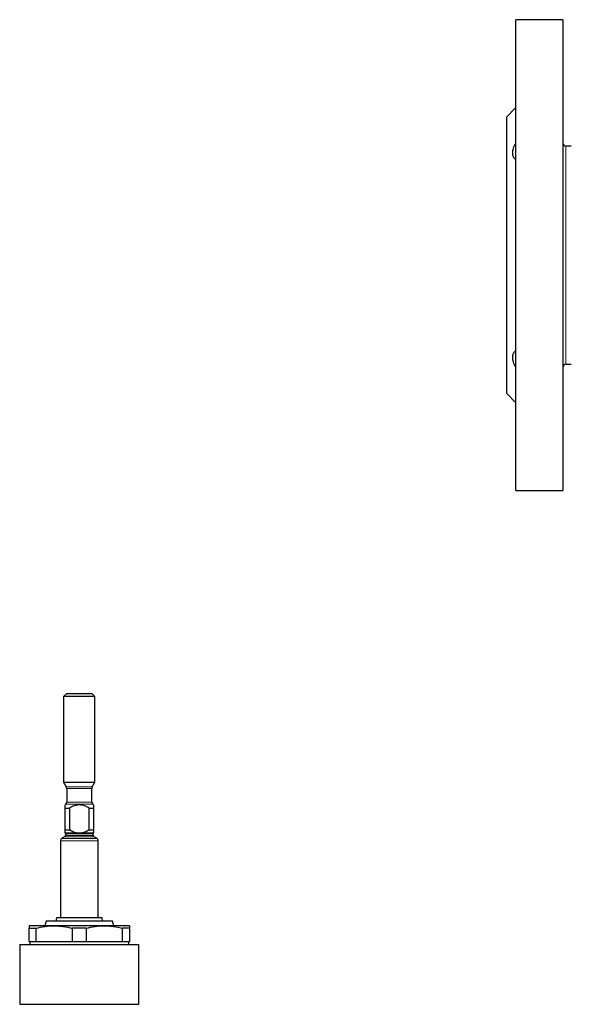
# Model space of a CAD drawing. Units: millimetres. Extents: x 183 to 803, y 74 to 844.
# Drawn here: x 241 to 417, y 531 to 844 of the extents above; entities that cross this region are included whole.
import ezdxf

# ---------------------------------------------------------------- set-up
doc = ezdxf.new("R2010")
doc.units = ezdxf.units.MM

msp = doc.modelspace()

# ---------------------------------------------------------------- linework, layer by layer
at = {"color": 7, "linetype": 'Continuous', "lineweight": 30}
for p, q in [((414.23, 844.35), (399.23, 844.35)), ((399.23, 694.35), (399.23, 844.35)), ((414.23, 844.35), (414.23, 694.35)), ((399.23, 816.35), (396.23, 813.35)), ((396.23, 813.35), (396.23, 725.35)), ((416.89, 804.1), (415.23, 804.1)), ((415.23, 734.6), (416.88, 734.6)), ((416.93, 734.62), (416.88, 734.68)), ((396.23, 725.35), (399.23, 722.35)), ((399.23, 694.35), (414.23, 694.35)), ((256.06, 629.74), (255.06, 628.74)), ((255.06, 628.74), (255.06, 601.47)), ((265.06, 628.74), (255.06, 628.74)), ((256.06, 629.74), (264.06, 629.74)), ((265.06, 628.74), (264.06, 629.74)), ((265.06, 601.47), (265.06, 628.74)), ((255.06, 601.47), (255.92, 599.97)), ((255.06, 601.47), (265.06, 601.47)), ((256.06, 599.47), (256.06, 595.15)), ((264.06, 595.15), (264.06, 599.47)), ((264.19, 599.97), (265.06, 601.47)), ((255.77, 594.44), (255.56, 594.24)), ((255.56, 593.24), (256.9, 593.24)), ((255.56, 586.34), (255.56, 593.24)), ((256.9, 593.24), (256.9, 586.34)), ((263.22, 593.24), (264.56, 593.24)), ((263.22, 586.34), (263.22, 593.24)), ((264.56, 594.24), (264.35, 594.44)), ((264.56, 593.24), (264.56, 586.34)), ((255.56, 586.34), (256.9, 586.34)), ((255.66, 585.07), (255.66, 584.5)), ((263.22, 586.34), (264.56, 586.34)), ((264.46, 584.5), (264.46, 585.07)), ((254.06, 582.76), (254.06, 558.24)), ((266.06, 558.24), (266.06, 582.76)), ((252.81, 558.24), (252.63, 557.24)), ((267.31, 558.24), (252.81, 558.24)), ((267.48, 557.24), (267.31, 558.24)), ((252.06, 555.74), (244.06, 555.74)), ((249.46, 557.24), (249.06, 555.74)), ((270.66, 557.24), (249.46, 557.24)), ((268.06, 555.74), (252.06, 555.74)), ((276.06, 555.74), (268.06, 555.74)), ((271.06, 555.74), (270.66, 557.24)), ((244.06, 554.96), (246.25, 554.96)), ((244.06, 550.74), (244.06, 554.96)), ((246.25, 554.96), (246.25, 550.74)), ((262.25, 554.96), (257.87, 554.96)), ((257.87, 550.74), (257.87, 554.96)), ((262.25, 554.96), (262.25, 550.74)), ((273.87, 550.74), (273.87, 554.96)), ((276.06, 554.96), (273.87, 554.96)), ((276.06, 554.96), (276.06, 550.74)), ((241.06, 549.74), (241.06, 530.74)), ((241.06, 549.74), (279.06, 549.74)), ((244.06, 550.74), (246.25, 550.74)), ((244.26, 550.74), (244.26, 549.74)), ((246.25, 550.74), (257.87, 550.74)), ((257.87, 550.74), (262.25, 550.74)), ((262.25, 550.74), (273.87, 550.74)), ((273.87, 550.74), (276.06, 550.74)), ((275.86, 549.74), (275.86, 550.74)), ((279.06, 530.74), (279.06, 549.74)), ((241.06, 530.74), (279.06, 530.74))]:
    msp.add_line(p, q, dxfattribs=at)
at = {"color": 8, "linetype": 'Continuous', "lineweight": 0}
for p, q in [((415.23, 804.1), (415.23, 734.6)), ((255.92, 599.97), (264.19, 599.97)), ((264.06, 599.47), (256.06, 599.47)), ((264.35, 594.44), (255.77, 594.44)), ((256.06, 595.15), (264.06, 595.15)), ((254.47, 583.56), (265.65, 583.56)), ((255.43, 584.13), (264.69, 584.13)), ((255.56, 585.35), (259.67, 585.35)), ((255.66, 585.07), (264.46, 585.07)), ((255.66, 584.5), (264.46, 584.5)), ((260.45, 585.35), (264.56, 585.35)), ((254.06, 582.76), (266.06, 582.76))]:
    msp.add_line(p, q, dxfattribs=at)
at = {"color": 7, "linetype": 'Continuous', "lineweight": 30}
for centre, radius, start, end in [((415.23, 805.1), 1, 180, 270), ((415.23, 733.6), 1, 90, 180), ((255.06, 599.47), 1, 0, 30), ((265.06, 599.47), 1, 150, 180), ((255.06, 595.15), 1, 315, 0), ((265.06, 595.15), 1, 180, 225), ((255.06, 582.76), 1, 126.0214, 180), ((258, 578.71), 6, 115.353, 126.0214), ((255.26, 584.5), 0.4, 295.353, 0), ((255.26, 585.07), 0.4, 0, 41.3028), ((264.86, 585.07), 0.4, 138.6989, 180), ((264.86, 584.5), 0.4, 180, 244.647), ((262.12, 578.71), 6, 53.9786, 64.647), ((265.06, 582.76), 1, 0, 53.9786)]:
    msp.add_arc(centre, radius, start, end, dxfattribs=at)
for points, knots in [([(399.23, 799.78), (398.92, 799.99), (398.67, 800.27), (398.41, 800.79), (398.34, 800.99), (398.25, 801.41), (398.23, 801.63), (398.23, 801.99), (398.23, 802.12), (398.26, 802.37), (398.27, 802.5), (398.34, 802.9), (398.41, 803.17), (398.58, 803.73), (398.69, 804.02), (398.94, 804.59), (399.07, 804.88), (399.23, 805.17)], [0, 0, 0, 0, 0.25, 0.25, 0.375, 0.375, 0.5, 0.5, 0.5625, 0.5625, 0.625, 0.625, 0.75, 0.75, 0.875, 0.875, 1, 1, 1, 1]), ([(399.23, 733.53), (398.92, 734.11), (398.67, 734.68), (398.41, 735.52), (398.34, 735.8), (398.25, 736.32), (398.23, 736.58), (398.23, 736.94), (398.23, 737.06), (398.26, 737.29), (398.27, 737.4), (398.34, 737.71), (398.41, 737.9), (398.58, 738.25), (398.69, 738.41), (398.94, 738.69), (399.07, 738.81), (399.23, 738.92)], [0, 0, 0, 0, 0.25, 0.25, 0.375, 0.375, 0.5, 0.5, 0.5625, 0.5625, 0.625, 0.625, 0.75, 0.75, 0.875, 0.875, 1, 1, 1, 1]), ([(255.56, 593.24), (255.56, 593.35), (255.56, 593.78), (255.56, 594.25), (255.56, 594.19), (255.56, 594.17)], [0, 0, 0, 0, 0.2215433, 0.8146252, 1, 1, 1, 1]), ([(263.22, 593.24), (262.73, 593.52), (262.23, 593.76), (261.44, 594.04), (261.17, 594.11), (260.62, 594.21), (260.34, 594.24), (259.78, 594.24), (259.5, 594.21), (258.95, 594.11), (258.68, 594.04), (257.89, 593.76), (257.38, 593.51), (256.9, 593.24)], [0, 0, 0, 0, 0.25, 0.25, 0.375, 0.375, 0.5, 0.5, 0.625, 0.625, 0.75, 0.75, 1, 1, 1, 1]), ([(264.56, 594.17), (264.56, 594.19), (264.56, 594.25), (264.56, 593.78), (264.56, 593.35), (264.56, 593.24)], [0, 0, 0, 0, 0.1853748, 0.7784567, 1, 1, 1, 1]), ([(255.56, 585.35), (255.56, 585.4), (255.56, 585.52), (255.56, 585.87), (255.56, 586.09), (255.56, 586.34)], [0, 0, 0, 0, 0.5, 0.5, 1, 1, 1, 1]), ([(256.9, 586.34), (257.33, 586.09), (257.77, 585.87), (258.69, 585.52), (259.18, 585.4), (259.67, 585.35)], [0, 0, 0, 0, 0.5, 0.5, 1, 1, 1, 1]), ([(259.67, 585.35), (259.8, 585.34), (259.93, 585.34), (260.19, 585.34), (260.32, 585.34), (260.45, 585.35)], [0, 0, 0, 0, 0.5, 0.5, 1, 1, 1, 1]), ([(260.45, 585.35), (260.95, 585.4), (261.43, 585.52), (262.36, 585.87), (262.8, 586.09), (263.22, 586.34)], [0, 0, 0, 0, 0.5, 0.5, 1, 1, 1, 1]), ([(264.56, 586.34), (264.56, 586.09), (264.56, 585.87), (264.56, 585.52), (264.56, 585.4), (264.56, 585.35)], [0, 0, 0, 0, 0.5, 0.5, 1, 1, 1, 1]), ([(264.56, 585.35), (264.56, 585.35), (264.56, 585.34), (264.56, 585.34), (264.56, 585.34), (264.56, 585.34)], [0, 0, 0, 0, 0.5, 0.5, 1, 1, 1, 1]), ([(244.06, 555.74), (244.06, 555.74), (244.06, 555.67), (244.06, 555.47), (244.06, 555.38), (244.06, 555.19), (244.06, 555.08), (244.06, 554.96)], [0, 0, 0, 0, 0.5, 0.5, 0.75, 0.75, 1, 1, 1, 1]), ([(246.25, 554.96), (247.21, 555.21), (248.17, 555.4), (250.11, 555.67), (251.08, 555.74), (252.06, 555.74)], [0, 0, 0, 0, 0.5, 0.5, 1, 1, 1, 1]), ([(252.06, 555.74), (252.54, 555.74), (253.03, 555.72), (254, 555.65), (254.49, 555.6), (255.95, 555.4), (256.91, 555.2), (257.87, 554.96)], [0, 0, 0, 0, 0.25, 0.25, 0.5, 0.5, 1, 1, 1, 1]), ([(262.25, 554.96), (263.21, 555.21), (264.17, 555.4), (266.11, 555.67), (267.08, 555.74), (268.06, 555.74)], [0, 0, 0, 0, 0.5, 0.5, 1, 1, 1, 1]), ([(268.06, 555.74), (268.54, 555.74), (269.03, 555.72), (270, 555.65), (270.49, 555.6), (271.95, 555.4), (272.91, 555.2), (273.87, 554.96)], [0, 0, 0, 0, 0.25, 0.25, 0.5, 0.5, 1, 1, 1, 1]), ([(276.06, 555.74), (276.06, 555.74), (276.06, 555.67), (276.06, 555.47), (276.06, 555.38), (276.06, 555.19), (276.06, 555.08), (276.06, 554.96)], [0, 0, 0, 0, 0.5, 0.5, 0.75, 0.75, 1, 1, 1, 1])]:
    msp.add_open_spline(points, degree=3, knots=knots, dxfattribs=at)

doc.saveas('drawing.dxf')
